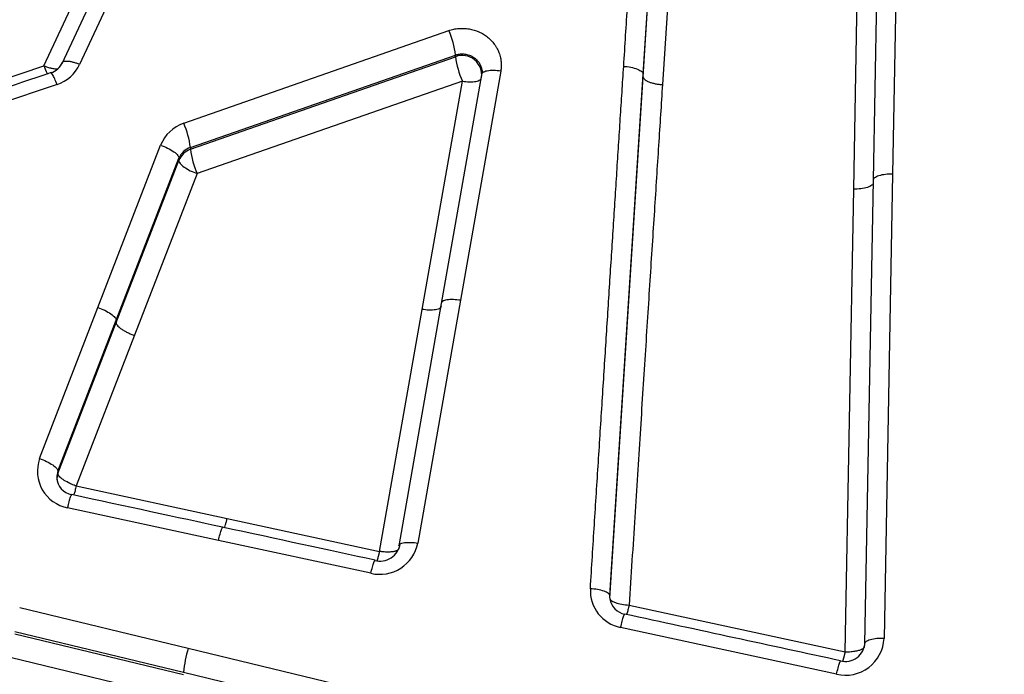
# Model space of a CAD drawing. Units: millimetres. Extents: x 0 to 359, y -141 to 204.
# Drawn here: x 57 to 65, y 160 to 166 of the extents above; entities that cross this region are included whole.
import ezdxf
from ezdxf import colors
from ezdxf.entities.mleader import LeaderData, LeaderLine
from ezdxf.math import Vec2, Vec3

# ---------------------------------------------------------------- set-up
doc = ezdxf.new("R2010")
doc.units = ezdxf.units.MM
doc.layers.add('C-1018-PLAST-RE', color=7, linetype='Continuous')
doc.layers.add('Predeterminado', color=7, linetype='Continuous')

# ---------------------------------------------------------------- blocks, each defined once
blk = doc.blocks.new('SE1')
at = {"layer": 'C-1018-PLAST-RE', "color": 7, "linetype": 'Continuous'}
for p, q in [((61.7712, 165.3775), (62.0433, 169.5733)), ((61.7713, 165.3982), (62.0433, 169.5938)), ((56.8637, 165.4656), (58.7453, 169.5016)), ((58.8913, 169.5288), (57.0101, 165.484)), ((59.0373, 169.5297), (57.1561, 165.4777)), ((62.2036, 169.5123), (61.9301, 165.3132)), ((63.8876, 168.4641), (63.8153, 164.5804)), ((63.4969, 164.4576), (63.5692, 168.3273)), ((63.7284, 168.4064), (63.6561, 164.5296)), ((58.0084, 164.9964), (60.1797, 165.755)), ((58.0636, 164.7979), (60.2349, 165.5552)), ((58.0636, 164.7833), (60.2349, 165.5413)), ((60.2349, 165.5413), (60.2349, 165.5552)), ((54.932, 164.8179), (56.8638, 165.4656)), ((60.6053, 165.423), (60.2749, 163.5472)), ((60.4483, 165.3933), (60.1179, 163.5209)), ((60.4504, 165.3967), (60.4505, 165.4218)), ((61.4983, 161.1292), (61.7713, 165.3982)), ((61.4983, 161.1084), (61.7712, 165.3775)), ((56.9705, 165.3141), (55.0389, 164.6635)), ((60.2912, 165.3412), (58.1185, 164.585)), ((59.9608, 163.4725), (60.2912, 165.3412)), ((57.3053, 163.4884), (57.8195, 164.8172)), ((58.0636, 164.7979), (58.0636, 164.7833)), ((57.4547, 163.384), (57.9689, 164.7104)), ((57.9689, 164.7104), (57.9689, 164.6916)), ((57.4547, 163.3648), (57.9689, 164.6916)), ((58.1184, 164.5851), (57.6042, 163.2605)), ((63.8153, 164.5804), (63.7454, 160.7792)), ((63.426, 160.6695), (63.4969, 164.4576)), ((63.6561, 164.5296), (63.5862, 160.7353)), ((56.8284, 162.2508), (57.3053, 163.4884)), ((60.1179, 163.5209), (59.7699, 161.5368)), ((60.2749, 163.5472), (59.927, 161.5595)), ((59.6119, 161.4916), (59.9608, 163.4725)), ((56.9778, 162.1486), (57.4547, 163.384)), ((56.9778, 162.129), (57.4547, 163.3648)), ((57.6042, 163.2605), (57.1273, 162.0269)), ((56.9778, 162.1486), (56.9778, 162.129)), ((57.1273, 162.0269), (58.3636, 161.7602)), ((58.2935, 161.5817), (57.0577, 161.8486)), ((58.3636, 161.7602), (59.6119, 161.4916)), ((59.5418, 161.3119), (58.2935, 161.5817)), ((61.4983, 161.1084), (61.4983, 161.1293)), ((56.6649, 161.0315), (58.045, 160.6983)), ((61.6572, 161.0517), (63.426, 160.6695)), ((56.626, 160.8353), (58.0061, 160.5026)), ((63.3559, 160.486), (61.5877, 160.8692)), ((56.6259, 160.8172), (58.006, 160.4842)), ((58.045, 160.6983), (59.4218, 160.3654)), ((57.9671, 160.2892), (56.587, 160.6215)), ((58.0061, 160.5026), (59.3829, 160.1704))]:
    blk.add_line(p, q, dxfattribs=at)
for centre, radius, start, end in [((59.5364, 165.4697), 0.7037, 6.97968, 23.91986), ((60.2913, 165.3931), 0.1585, 351.94926, 110.82307), ((60.9053, 165.6219), 0.6752, 186.85278, 204.56566), ((56.8722, 165.5597), 0.1571, 287.94167, 335.37348), ((56.8723, 165.6125), 0.3142, 288.22166, 334.59083), ((60.5869, 165.4855), 0.1455, 197.75614, 210.19488), ((58.1085, 164.7016), 0.3113, 108.76461, 158.20049), ((57.3519, 164.7068), 0.7175, 7.29873, 23.80417), ((58.1111, 164.6516), 0.1538, 107.98054, 157.53664), ((58.1171, 164.6334), 0.1592, 109.63824, 158.54077), ((58.7495, 164.8664), 0.6909, 186.90482, 204.0301), ((57.113, 162.1466), 0.303, 159.88419, 259.49749), ((57.1227, 162.0762), 0.1542, 159.97597, 180.1043), ((57.1184, 162.0975), 0.1496, 160.0239, 182.02073), ((57.1176, 162.103), 0.1497, 183.60489, 259.69942), ((59.614, 161.623), 0.3193, 256.92437, 348.52997), ((59.6125, 161.5843), 0.1728, 256.47909, 349.62876), ((59.6152, 161.5017), 0.0106, 251.75998, 270.97338), ((61.6472, 161.1715), 0.3081, 177.31581, 258.8656), ((61.6495, 161.1278), 0.1526, 190.44355, 259.17522), ((63.429, 160.7943), 0.3168, 256.66519, 357.27515), ((63.4285, 160.7511), 0.1606, 255.14966, 357.99227), ((59.1653, 160.3737), 1.1664, 163.84295, 173.65252), ((63.4364, 161.5138), 0.8444, 269.29426, 269.53542)]:
    blk.add_arc(centre, radius, start, end, dxfattribs=at)
blk.add_ellipse((61.6572, 161.099), major_axis=(-0.1589, 0.0101), ratio=0.296697, start_param=0.016253, end_param=1.589515, dxfattribs=at)
for points, knots in [([(61.6124, 165.4626), (61.6178, 165.5472), (61.6286, 165.7156), (61.6448, 165.9669), (61.6608, 166.2159), (61.6767, 166.4624), (61.6925, 166.7065), (61.7081, 166.9483), (61.7236, 167.1876), (61.7389, 167.4246), (61.7541, 167.6592), (61.7691, 167.8915), (61.784, 168.1214), (61.7988, 168.3489), (61.8134, 168.5741), (61.8279, 168.797), (61.8422, 169.0175), (61.8564, 169.2357), (61.8705, 169.4516), (61.8798, 169.5946), (61.8844, 169.6658)], [0, 0, 0, 0, 0.059803, 0.119106, 0.17791, 0.236214, 0.294018, 0.351323, 0.408128, 0.464433, 0.520238, 0.575544, 0.63035, 0.684656, 0.738463, 0.79177, 0.844577, 0.896884, 0.948692, 1, 1, 1, 1]), ([(60.1797, 165.755), (60.1863, 165.7572), (60.1996, 165.7616), (60.227, 165.7682), (60.2619, 165.7735), (60.3045, 165.7742), (60.3606, 165.7684), (60.4148, 165.752), (60.4639, 165.7265), (60.4975, 165.7029), (60.5274, 165.6756), (60.5496, 165.6494), (60.5654, 165.6259), (60.5759, 165.608), (60.5841, 165.5912), (60.5913, 165.574), (60.5977, 165.5546), (60.6044, 165.5295), (60.6091, 165.4984), (60.6102, 165.4682), (60.6082, 165.4424), (60.6063, 165.4296), (60.6053, 165.423)], [0, 0, 0, 0, 0.031569, 0.063177, 0.126554, 0.190044, 0.253434, 0.379328, 0.442358, 0.504556, 0.567151, 0.629005, 0.664462, 0.699876, 0.726636, 0.752947, 0.78828, 0.823594, 0.876534, 0.938233, 0.967914, 1, 1, 1, 1]), ([(57.1561, 165.4777), (57.1477, 165.4811), (57.1389, 165.4844), (57.1301, 165.4874), (57.1212, 165.4904), (57.1123, 165.4931), (57.1035, 165.4954), (57.0947, 165.4977), (57.086, 165.4996), (57.0778, 165.501), (57.0696, 165.5023), (57.0618, 165.5032), (57.0547, 165.5035), (57.0477, 165.5038), (57.0413, 165.5036), (57.0358, 165.5028), (57.0302, 165.502), (57.0256, 165.5007), (57.0219, 165.4989), (57.0181, 165.4972), (57.0153, 165.495), (57.0134, 165.4925), (57.0115, 165.4899), (57.0104, 165.4871), (57.0101, 165.484)], [0, 0, 0, 0, 0.124663, 0.124663, 0.124663, 0.249711, 0.249711, 0.249711, 0.374759, 0.374759, 0.374759, 0.499807, 0.499807, 0.499807, 0.624856, 0.624856, 0.624856, 0.749904, 0.749904, 0.749904, 0.874952, 0.874952, 0.874952, 1, 1, 1, 1]), ([(60.2349, 165.5552), (60.2382, 165.5563), (60.2416, 165.5574), (60.245, 165.5583), (60.2466, 165.5587), (60.2483, 165.5592), (60.2501, 165.5596), (60.2518, 165.56), (60.2535, 165.5604), (60.2552, 165.5607), (60.2587, 165.5615), (60.2621, 165.5621), (60.2656, 165.5626), (60.2691, 165.5631), (60.2726, 165.5635), (60.2762, 165.5638), (60.2797, 165.564), (60.2833, 165.5642), (60.2868, 165.5643), (60.2903, 165.5644), (60.2939, 165.5643), (60.2974, 165.5642), (60.301, 165.5641), (60.3045, 165.5638), (60.308, 165.5635), (60.3116, 165.5631), (60.3151, 165.5626), (60.3186, 165.5621), (60.3255, 165.5609), (60.3324, 165.5594), (60.3391, 165.5574), (60.3458, 165.5554), (60.3524, 165.553), (60.3587, 165.5503), (60.3651, 165.5475), (60.3712, 165.5444), (60.3771, 165.5409), (60.383, 165.5375), (60.3886, 165.5337), (60.3939, 165.5295), (60.3966, 165.5275), (60.3991, 165.5253), (60.4016, 165.5231), (60.4041, 165.5209), (60.4065, 165.5186), (60.4089, 165.5163), (60.4112, 165.5139), (60.4134, 165.5115), (60.4156, 165.509), (60.4178, 165.5066), (60.4198, 165.504), (60.4218, 165.5014), (60.4238, 165.4988), (60.4256, 165.4961), (60.4274, 165.4934), (60.4292, 165.4907), (60.4309, 165.488), (60.4325, 165.4852), (60.4341, 165.4824), (60.4356, 165.4795), (60.4369, 165.4766), (60.4383, 165.4737), (60.4396, 165.4708), (60.4408, 165.4678), (60.442, 165.4649), (60.443, 165.4619), (60.444, 165.4588), (60.445, 165.4558), (60.4458, 165.4527), (60.4466, 165.4497), (60.4473, 165.4468), (60.4479, 165.4439), (60.4484, 165.441)], [0, 0, 0, 0, 0.03125, 0.03125, 0.03125, 0.046875, 0.046875, 0.046875, 0.0625, 0.0625, 0.0625, 0.09375, 0.09375, 0.09375, 0.125, 0.125, 0.125, 0.15625, 0.15625, 0.15625, 0.1875, 0.1875, 0.1875, 0.21875, 0.21875, 0.21875, 0.25, 0.25, 0.25, 0.3125, 0.3125, 0.3125, 0.375, 0.375, 0.375, 0.4375, 0.4375, 0.4375, 0.5, 0.5, 0.5, 0.53125, 0.53125, 0.53125, 0.5625, 0.5625, 0.5625, 0.59375, 0.59375, 0.59375, 0.625, 0.625, 0.625, 0.65625, 0.65625, 0.65625, 0.6875, 0.6875, 0.6875, 0.71875, 0.71875, 0.71875, 0.75, 0.75, 0.75, 0.78125, 0.78125, 0.78125, 0.8125, 0.8125, 0.8125, 0.8417742, 0.8417742, 0.8417742, 0.8417742]), ([(56.8637, 165.4656), (56.8648, 165.4625), (56.867, 165.4566), (56.8703, 165.4485), (56.8732, 165.4412), (56.8759, 165.4347), (56.8783, 165.4291), (56.8804, 165.4242), (56.8852, 165.4135), (56.8891, 165.4051), (56.8923, 165.3989), (56.8925, 165.3986)], [0, 0, 0, 0, 0.0442546, 0.085258, 0.1230003, 0.1574777, 0.1886915, 0.2166465, 0.24135, 0.3777222, 0.3832373, 0.3832373, 0.3832373, 0.3832373]), ([(56.9739, 165.44), (56.9699, 165.4398), (56.9573, 165.44), (56.9389, 165.4428), (56.9193, 165.4471), (56.904, 165.4511), (56.8851, 165.4571), (56.8712, 165.4626), (56.8637, 165.4656)], [0.4443968, 0.4443968, 0.4443968, 0.4443968, 0.5248925, 0.6837084, 0.7414165, 0.8133475, 0.8995664, 1, 1, 1, 1]), ([(60.6053, 165.423), (60.587, 165.4258), (60.5672, 165.4278), (60.5288, 165.4285), (60.5104, 165.4272), (60.4798, 165.4215), (60.4678, 165.4169), (60.4522, 165.406), (60.4486, 165.3997), (60.4483, 165.3933)], [0, 0, 0, 0, 0.25, 0.25, 0.5, 0.5, 0.75, 0.75, 1, 1, 1, 1]), ([(61.3394, 161.1859), (61.345, 161.2738), (61.3561, 161.4486), (61.3726, 161.7091), (61.389, 161.9665), (61.4051, 162.2209), (61.4211, 162.4721), (61.4369, 162.7203), (61.4525, 162.9655), (61.468, 163.2075), (61.4832, 163.4466), (61.4983, 163.6826), (61.5132, 163.9155), (61.5279, 164.1454), (61.5424, 164.3723), (61.5568, 164.5962), (61.5709, 164.8171), (61.5849, 165.0349), (61.5987, 165.2498), (61.6078, 165.392), (61.6124, 165.4626)], [0, 0, 0, 0, 0.061149, 0.121641, 0.181474, 0.240649, 0.299166, 0.357025, 0.414226, 0.470769, 0.526653, 0.58188, 0.636448, 0.690359, 0.743611, 0.796205, 0.848141, 0.899419, 0.950038, 1, 1, 1, 1]), ([(61.6124, 165.4626), (61.6312, 165.4615), (61.6514, 165.4592), (61.6907, 165.4516), (61.7095, 165.4463), (61.7406, 165.4337), (61.7527, 165.4264), (61.768, 165.4119), (61.7714, 165.4047), (61.7713, 165.3982)], [0, 0, 0, 0, 0.25, 0.25, 0.5, 0.5, 0.75, 0.75, 1, 1, 1, 1]), ([(56.9705, 165.3141), (56.9645, 165.3299), (56.958, 165.3458), (56.9454, 165.374), (56.9394, 165.3862), (56.9291, 165.4035), (56.925, 165.4086), (56.9212, 165.4103), (56.9205, 165.4104), (56.9198, 165.4102)], [0, 0, 0, 0, 0.25, 0.25, 0.5, 0.5, 0.75, 0.75, 0.8243234, 0.8243234, 0.8243234, 0.8243234]), ([(60.2912, 165.3412), (60.3096, 165.3383), (60.3294, 165.3364), (60.3677, 165.3357), (60.3861, 165.3369), (60.4167, 165.3427), (60.4287, 165.3473), (60.4444, 165.3582), (60.448, 165.3645), (60.4483, 165.3709)], [0, 0, 0, 0, 0.25, 0.25, 0.5, 0.5, 0.75, 0.75, 1, 1, 1, 1]), ([(61.7712, 165.3775), (61.7712, 165.3773), (61.7712, 165.377), (61.7712, 165.3768), (61.7713, 165.3764), (61.7713, 165.376), (61.7713, 165.3755), (61.7714, 165.3747), (61.7715, 165.3739), (61.7717, 165.373), (61.7721, 165.3713), (61.7727, 165.3695), (61.7735, 165.3678), (61.7753, 165.3642), (61.778, 165.3606), (61.7818, 165.3569), (61.7856, 165.3533), (61.7905, 165.3496), (61.7964, 165.3461), (61.8024, 165.3425), (61.8094, 165.3391), (61.8172, 165.3359), (61.825, 165.3327), (61.8337, 165.3298), (61.8429, 165.3272), (61.8521, 165.3246), (61.8618, 165.3223), (61.8717, 165.3204), (61.8816, 165.3185), (61.8917, 165.3169), (61.9016, 165.3157), (61.9066, 165.3151), (61.9116, 165.3146), (61.9164, 165.3142), (61.9189, 165.314), (61.9213, 165.3138), (61.9237, 165.3136), (61.9259, 165.3135), (61.928, 165.3133), (61.9301, 165.3132)], [0, 0, 0, 0, 0.009566, 0.009566, 0.009566, 0.02534, 0.02534, 0.02534, 0.056888, 0.056888, 0.056888, 0.119984, 0.119984, 0.119984, 0.246175, 0.246175, 0.246175, 0.372366, 0.372366, 0.372366, 0.498557, 0.498557, 0.498557, 0.624748, 0.624748, 0.624748, 0.750939, 0.750939, 0.750939, 0.87713, 0.87713, 0.87713, 0.940226, 0.940226, 0.940226, 0.971774, 0.971774, 0.971774, 1, 1, 1, 1]), ([(61.9301, 165.3132), (61.9249, 165.2316), (61.9142, 165.0656), (61.8978, 164.8119), (61.8809, 164.549), (61.8634, 164.277), (61.8453, 163.9959), (61.8267, 163.7055), (61.8075, 163.406), (61.7877, 163.0972), (61.7674, 162.7791), (61.7464, 162.4517), (61.7249, 162.1151), (61.7029, 161.769), (61.6802, 161.4136), (61.6649, 161.1733), (61.6572, 161.0517)], [0, 0, 0, 0, 0.057894, 0.117872, 0.179934, 0.24408, 0.310308, 0.378619, 0.449012, 0.521487, 0.596042, 0.672677, 0.751392, 0.832185, 0.915054, 1, 1, 1, 1]), ([(57.8195, 164.8172), (57.8374, 164.8111), (57.8567, 164.8032), (57.8941, 164.7849), (57.9121, 164.7745), (57.9414, 164.7535), (57.9528, 164.743), (57.9667, 164.7246), (57.9695, 164.7166), (57.969, 164.7104)], [0, 0, 0, 0, 0.25, 0.25, 0.5, 0.5, 0.75, 0.75, 1, 1, 1, 1]), ([(57.969, 164.6916), (57.9684, 164.6854), (57.9712, 164.6775), (57.9852, 164.6591), (57.9965, 164.6487), (58.0259, 164.6278), (58.0439, 164.6174), (58.0813, 164.5991), (58.1007, 164.5913), (58.1185, 164.5851)], [0, 0, 0, 0, 0.25, 0.25, 0.5, 0.5, 0.75, 0.75, 1, 1, 1, 1]), ([(63.8153, 164.5804), (63.7966, 164.5807), (63.7764, 164.5799), (63.7372, 164.5753), (63.7184, 164.5716), (63.6873, 164.5617), (63.6751, 164.5556), (63.6596, 164.5427), (63.6562, 164.5359), (63.6561, 164.5296)], [0, 0, 0, 0, 0.25, 0.25, 0.5, 0.5, 0.75, 0.75, 1, 1, 1, 1]), ([(63.6561, 164.5084), (63.6561, 164.5021), (63.6526, 164.4954), (63.6371, 164.4825), (63.6249, 164.4764), (63.5939, 164.4665), (63.575, 164.4627), (63.5359, 164.4581), (63.5157, 164.4574), (63.4969, 164.4576)], [0, 0, 0, 0, 0.25, 0.25, 0.5, 0.5, 0.75, 0.75, 1, 1, 1, 1]), ([(57.3053, 163.4884), (57.3232, 163.4822), (57.3424, 163.4744), (57.3797, 163.4563), (57.3976, 163.4461), (57.4269, 163.4256), (57.4383, 163.4154), (57.4523, 163.3976), (57.4552, 163.3899), (57.4548, 163.3839)], [0, 0, 0, 0, 0.25, 0.25, 0.5, 0.5, 0.75, 0.75, 1, 1, 1, 1]), ([(60.1179, 163.4989), (60.1176, 163.4929), (60.1141, 163.4869), (60.0985, 163.4768), (60.0865, 163.4726), (60.0559, 163.4675), (60.0375, 163.4665), (59.999, 163.4676), (59.9792, 163.4696), (59.9608, 163.4725)], [0, 0, 0, 0, 0.25, 0.25, 0.5, 0.5, 0.75, 0.75, 1, 1, 1, 1]), ([(60.2749, 163.5472), (60.2565, 163.5501), (60.2367, 163.5521), (60.1983, 163.5532), (60.1798, 163.5523), (60.1492, 163.5471), (60.1372, 163.543), (60.1216, 163.5329), (60.1181, 163.5269), (60.1179, 163.5209)], [0, 0, 0, 0, 0.25, 0.25, 0.5, 0.5, 0.75, 0.75, 1, 1, 1, 1]), ([(57.4547, 163.3647), (57.4547, 163.3641), (57.4547, 163.3635), (57.4547, 163.3629), (57.4547, 163.3621), (57.4548, 163.3613), (57.455, 163.3604), (57.4552, 163.3587), (57.4557, 163.357), (57.4565, 163.3551), (57.4579, 163.3513), (57.4604, 163.3472), (57.4638, 163.3427), (57.4673, 163.3383), (57.4718, 163.3335), (57.4774, 163.3286), (57.4829, 163.3236), (57.4894, 163.3185), (57.4967, 163.3133), (57.5041, 163.3082), (57.5122, 163.303), (57.5209, 163.298), (57.5296, 163.293), (57.5387, 163.2882), (57.5481, 163.2836), (57.5575, 163.2791), (57.567, 163.2748), (57.5765, 163.2709), (57.5859, 163.2671), (57.5952, 163.2636), (57.6042, 163.2605)], [0, 0, 0, 0, 0.025443, 0.025443, 0.025443, 0.05688, 0.05688, 0.05688, 0.119755, 0.119755, 0.119755, 0.245504, 0.245504, 0.245504, 0.371253, 0.371253, 0.371253, 0.497003, 0.497003, 0.497003, 0.622752, 0.622752, 0.622752, 0.748501, 0.748501, 0.748501, 0.874251, 0.874251, 0.874251, 1, 1, 1, 1]), ([(56.8284, 162.2508), (56.8462, 162.2446), (56.8654, 162.2368), (56.9026, 162.219), (56.9204, 162.2089), (56.9497, 162.1889), (56.9611, 162.179), (56.9753, 162.1617), (56.9782, 162.1543), (56.9778, 162.1486)], [0, 0, 0, 0, 0.25, 0.25, 0.5, 0.5, 0.75, 0.75, 1, 1, 1, 1]), ([(57.1273, 162.0269), (57.125, 162.0277), (57.1156, 162.031), (57.0941, 162.0394), (57.0584, 162.0556), (57.0253, 162.0748), (57.001, 162.0932), (56.9865, 162.1074), (56.9795, 162.1189), (56.9778, 162.1256), (56.9778, 162.1283), (56.9778, 162.129)], [0, 0, 0, 0, 0.029567, 0.118146, 0.273032, 0.499544, 0.620033, 0.759982, 0.896397, 0.974394, 1, 1, 1, 1]), ([(57.0577, 161.8486), (57.0618, 161.8656), (57.0661, 161.8829), (57.0745, 161.9139), (57.0786, 161.9274), (57.0854, 161.9471), (57.0881, 161.9531), (57.0905, 161.9556), (57.0909, 161.9558), (57.0913, 161.9557)], [0, 0, 0, 0, 0.25, 0.25, 0.5, 0.5, 0.75, 0.75, 0.8287634, 0.8287634, 0.8287634, 0.8287634]), ([(57.1273, 162.0269), (57.1257, 162.0202), (57.1226, 162.0068), (57.1179, 161.9883), (57.1135, 161.9715), (57.1101, 161.9595), (57.1083, 161.9532), (57.1077, 161.9513)], [0, 0, 0, 0, 0.0899434, 0.1801956, 0.269664, 0.3573031, 0.3957835, 0.3957835, 0.3957835, 0.3957835]), ([(58.3433, 161.6835), (58.3438, 161.6853), (58.3444, 161.6873), (58.345, 161.6893), (58.347, 161.6959), (58.3491, 161.7033), (58.3512, 161.7111), (58.3533, 161.7189), (58.3555, 161.7271), (58.3576, 161.7355), (58.3587, 161.7397), (58.3597, 161.744), (58.3608, 161.7483), (58.3613, 161.7504), (58.3618, 161.7525), (58.3623, 161.7547), (58.3628, 161.7565), (58.3632, 161.7584), (58.3636, 161.7602)], [0.5890701, 0.5890701, 0.5890701, 0.5890701, 0.6275676, 0.6275676, 0.6275676, 0.7530811, 0.7530811, 0.7530811, 0.8785946, 0.8785946, 0.8785946, 0.9413514, 0.9413514, 0.9413514, 0.9727298, 0.9727298, 0.9727298, 1, 1, 1, 1]), ([(58.2935, 161.5817), (58.2976, 161.5988), (58.3019, 161.6161), (58.3103, 161.6472), (58.3144, 161.6609), (58.3212, 161.6806), (58.3239, 161.6866), (58.3263, 161.6892), (58.3268, 161.6894), (58.3271, 161.6893)], [0, 0, 0, 0, 0.25, 0.25, 0.5, 0.5, 0.75, 0.75, 0.8291545, 0.8291545, 0.8291545, 0.8291545]), ([(59.7699, 161.5368), (59.7701, 161.5424), (59.7736, 161.5479), (59.789, 161.5572), (59.801, 161.5609), (59.8317, 161.5653), (59.8502, 161.566), (59.8887, 161.5645), (59.9085, 161.5624), (59.927, 161.5595)], [0, 0, 0, 0, 0.25, 0.25, 0.5, 0.5, 0.75, 0.75, 1, 1, 1, 1]), ([(59.6119, 161.4916), (59.6119, 161.4916), (59.6118, 161.4914), (59.6117, 161.491), (59.6116, 161.4903), (59.6114, 161.4894), (59.6111, 161.4882), (59.6107, 161.4868), (59.6103, 161.4851), (59.6099, 161.4831), (59.6093, 161.4809), (59.6087, 161.4785), (59.6081, 161.4758), (59.6074, 161.4728), (59.6066, 161.4696), (59.6057, 161.4662), (59.6048, 161.4626), (59.6038, 161.4587), (59.6027, 161.4546), (59.6016, 161.4503), (59.6004, 161.4459), (59.5992, 161.4413), (59.5979, 161.4366), (59.5966, 161.4318), (59.5952, 161.4269), (59.5938, 161.4221), (59.5925, 161.4178), (59.5917, 161.4151), (59.5913, 161.4141)], [0, 0, 0, 0, 0.0007215, 0.002569, 0.0055464, 0.0096598, 0.0149175, 0.0213301, 0.0289101, 0.0376724, 0.0476335, 0.0588119, 0.0712274, 0.0849016, 0.0998569, 0.1161166, 0.1337044, 0.152644, 0.1729586, 0.1946702, 0.2177991, 0.2423629, 0.2683758, 0.2958479, 0.3247836, 0.3551811, 0.3870309, 0.410194, 0.410194, 0.410194, 0.410194]), ([(59.7699, 161.5151), (59.7696, 161.5129), (59.7689, 161.5087), (59.7644, 161.5032), (59.758, 161.4986), (59.7502, 161.4949), (59.7416, 161.4921), (59.733, 161.4901), (59.7216, 161.488), (59.7071, 161.4864), (59.69, 161.4857), (59.6713, 161.4859), (59.6521, 161.4866), (59.6337, 161.488), (59.6222, 161.4896), (59.617, 161.4908), (59.6154, 161.4911)], [0, 0, 0, 0, 0.088891, 0.173977, 0.253798, 0.32715, 0.393119, 0.451077, 0.500636, 0.602016, 0.685484, 0.75101, 0.858079, 0.933769, 0.980416, 1, 1, 1, 1]), ([(59.5418, 161.3119), (59.5458, 161.329), (59.5502, 161.3464), (59.5586, 161.3776), (59.5627, 161.3913), (59.5695, 161.4112), (59.5722, 161.4172), (59.5746, 161.4198), (59.575, 161.4201), (59.5754, 161.4199)], [0, 0, 0, 0, 0.25, 0.25, 0.5, 0.5, 0.75, 0.75, 0.829539, 0.829539, 0.829539, 0.829539]), ([(61.4983, 161.1292), (61.4984, 161.1348), (61.495, 161.141), (61.4796, 161.1536), (61.4674, 161.1599), (61.4364, 161.171), (61.4176, 161.1757), (61.3784, 161.1826), (61.3582, 161.1848), (61.3394, 161.1859)], [0, 0, 0, 0, 0.25, 0.25, 0.5, 0.5, 0.75, 0.75, 1, 1, 1, 1]), ([(61.6572, 161.0517), (61.6556, 161.0449), (61.6524, 161.0313), (61.6477, 161.0125), (61.6433, 160.9954), (61.6397, 160.9828), (61.6378, 160.976), (61.6371, 160.9738)], [0, 0, 0, 0, 0.0903579, 0.1810364, 0.2709093, 0.3589008, 0.4057611, 0.4057611, 0.4057611, 0.4057611]), ([(61.5877, 160.8692), (61.5917, 160.8864), (61.5961, 160.9038), (61.6046, 160.9353), (61.6086, 160.9491), (61.6154, 160.9691), (61.6181, 160.9752), (61.6205, 160.9778), (61.6209, 160.9781), (61.6213, 160.978)], [0, 0, 0, 0, 0.25, 0.25, 0.5, 0.5, 0.75, 0.75, 0.8238321, 0.8238321, 0.8238321, 0.8238321]), ([(63.7454, 160.7792), (63.7267, 160.7795), (63.7064, 160.7789), (63.6673, 160.775), (63.6484, 160.7717), (63.6174, 160.7632), (63.6052, 160.7579), (63.5897, 160.7467), (63.5862, 160.7408), (63.5862, 160.7353)], [0, 0, 0, 0, 0.25, 0.25, 0.5, 0.5, 0.75, 0.75, 1, 1, 1, 1]), ([(63.426, 160.6695), (63.426, 160.6695), (63.426, 160.6693), (63.4259, 160.6688), (63.4257, 160.6682), (63.4255, 160.6672), (63.4252, 160.666), (63.4249, 160.6646), (63.4245, 160.6629), (63.424, 160.6609), (63.4235, 160.6587), (63.4229, 160.6562), (63.4222, 160.6535), (63.4215, 160.6505), (63.4207, 160.6473), (63.4198, 160.6438), (63.4189, 160.6401), (63.4179, 160.6362), (63.4168, 160.6321), (63.4157, 160.6278), (63.4145, 160.6233), (63.4133, 160.6186), (63.412, 160.6139), (63.4106, 160.609), (63.4093, 160.6041), (63.4078, 160.5992), (63.4065, 160.5946), (63.4056, 160.5918), (63.4053, 160.5906)], [0, 0, 0, 0, 0.00072, 0.0025646, 0.0055379, 0.0096458, 0.0148968, 0.0213017, 0.0288731, 0.0376259, 0.0475771, 0.0587451, 0.0711502, 0.0848141, 0.0997595, 0.1160101, 0.1335897, 0.1525226, 0.1728321, 0.1945405, 0.2176686, 0.2422341, 0.2682516, 0.2957311, 0.3246774, 0.3550885, 0.386955, 0.4132374, 0.4132374, 0.4132374, 0.4132374]), ([(63.4296, 160.6695), (63.4372, 160.6695), (63.4524, 160.6696), (63.4746, 160.6709), (63.4957, 160.673), (63.5149, 160.676), (63.5318, 160.6795), (63.5462, 160.6835), (63.5579, 160.6878), (63.5672, 160.6921), (63.5743, 160.6964), (63.5794, 160.7005), (63.5828, 160.7044), (63.5849, 160.7079), (63.586, 160.7112), (63.5861, 160.7132), (63.5862, 160.7142)], [0, 0, 0, 0, 0.092214, 0.184669, 0.276126, 0.365412, 0.45148, 0.533445, 0.610647, 0.682622, 0.749125, 0.810047, 0.865442, 0.915425, 0.960198, 1, 1, 1, 1]), ([(63.3559, 160.486), (63.36, 160.5033), (63.3644, 160.5208), (63.3729, 160.5524), (63.3769, 160.5664), (63.3837, 160.5865), (63.3864, 160.5927), (63.3885, 160.5951), (63.3888, 160.5954), (63.3891, 160.5955)], [0, 0, 0, 0, 0.25, 0.25, 0.5, 0.5, 0.75, 0.75, 0.795638, 0.795638, 0.795638, 0.795638])]:
    blk.add_open_spline(points, degree=3, knots=knots, dxfattribs=at)
for points in [[(56.9219, 165.4109), (56.2974, 165.2012), (55.6528, 164.9845), (54.9881, 164.7608)], [(58.3272, 161.6893), (57.9538, 161.7698), (57.5414, 161.8587), (57.09, 161.956)], [(59.5754, 161.4199), (59.1978, 161.5014), (58.7807, 161.5914), (58.324, 161.6899)], [(63.3896, 160.5955), (62.818, 160.7192), (62.2281, 160.8468), (61.6199, 160.9783)]]:
    blk.add_open_spline(points, degree=3, dxfattribs=at)
blk = doc.blocks.new('_DOT')
at = {"color": 0}
blk.add_line((0, 0), (-1, 0), dxfattribs=at)
at = {"color": 0, "const_width": 0.333}
blk.add_lwpolyline([(-0.1665, 0, 1), (0.1665, 0, 1)], format="xyb", close=True, dxfattribs=at)

msp = doc.modelspace()

# ---------------------------------------------------------------- block references
at = {"layer": 'Predeterminado'}
msp.add_blockref('SE1', (0, 0), dxfattribs=at)

# ---------------------------------------------------------------- leaders
at = {"layer": 'Predeterminado', "color": 7, "linetype": 'Continuous'}
ml = msp.add_multileader_mtext('Standard', dxfattribs=at)
ml.set_content('{\\pxsm0.9;\\fArial|b0||i0||c0|p34;\\W1.;C-1018-PLAST-OCEAN\\P}', color=256)
ml.set_leader_properties()
ml.set_arrow_properties(name='DOT')
ml.build(insert=Vec2(0, 0))
ml.multileader.update_dxf_attribs({"leader_type": 0, "dogleg_length": 0})
ctx = ml.context
ctx.base_point = Vec3(6.98603, 198.87937)
notes = []
notes.append((ctx, [(0, (0, 0, 0), (0, 0), (1, 0), 1, [])]))
ctx.mtext.insert = Vec3(8.98603, 200.87937)
ml = msp.add_multileader_mtext('Standard', dxfattribs=at)
ml.set_content('{\\pxsm0.9;\\fCalibri|b0||i0||c0|p34;\\W1.;Documento no contractual - Document no contractual - Non-contractual document - Non-contractual document - Documento não contratual\\P}', color=256)
ml.set_leader_properties()
ml.set_arrow_properties(name='DOT')
ml.build(insert=Vec2(0, 0))
ml.multileader.update_dxf_attribs({"leader_type": 0, "has_text_frame": 1, "dogleg_length": 0, "arrow_head_size": 1.8})
ctx = ml.context
ctx.base_point, ctx.char_height, ctx.arrow_head_size, ctx.plane_x_axis, ctx.plane_y_axis = Vec3(309.92926, 35.13378), 1.8, 1.8, Vec3(0, 1), Vec3(-1, 0)
notes.append((ctx, [(0, (0, 0, 0), (0, 0), (1, 0), 1, [])]))
ctx.mtext.insert, ctx.mtext.text_direction, ctx.mtext.rotation = Vec3(309.02926, 37.13378), Vec3(0, 1), 1.5707963
ml = msp.add_multileader_mtext('Standard', dxfattribs=at)
ml.set_content('{\\pxsm0.9;\\fArial TUR|b0||i0||c0|p34;\\W1.;Banco de la gama Maverik Eco Ocean con asiento y respaldo fabricado en termóplastico de material recuperado de origen marino.\\PDimensiones: 1700 x 758 x 830 mm.\\P}', color=256)
ml.set_leader_properties()
ml.set_arrow_properties(name='DOT')
ml.build(insert=Vec2(0, 0))
ml.multileader.update_dxf_attribs({"leader_type": 0, "dogleg_length": 0, "arrow_head_size": 2.5})
ctx = ml.context
ctx.base_point, ctx.char_height, ctx.arrow_head_size = Vec3(7.67276, 192.39094), 2.5, 2.5
notes.append((ctx, [(0, (0, 0, 0), (0, 0), (1, 0), 1, [])]))
ctx.mtext.insert = Vec3(9.67276, 193.64094)
for ctx, leaders in notes:
    for number, flags, end, landing, length, lines in leaders:
        leader = LeaderData()
        leader.index, (leader.has_last_leader_line, leader.has_dogleg_vector, leader.attachment_direction) = number, flags
        leader.last_leader_point, leader.dogleg_vector, leader.dogleg_length = Vec3(end), Vec3(landing), length
        for number, points, colour, breaks in lines:
            line = LeaderLine()
            line.index, line.vertices, line.color, line.breaks = number, Vec3.list(points), colors.encode_raw_color(colour), breaks
            leader.lines.append(line)
        ctx.leaders.append(leader)

doc.saveas('drawing.dxf')
